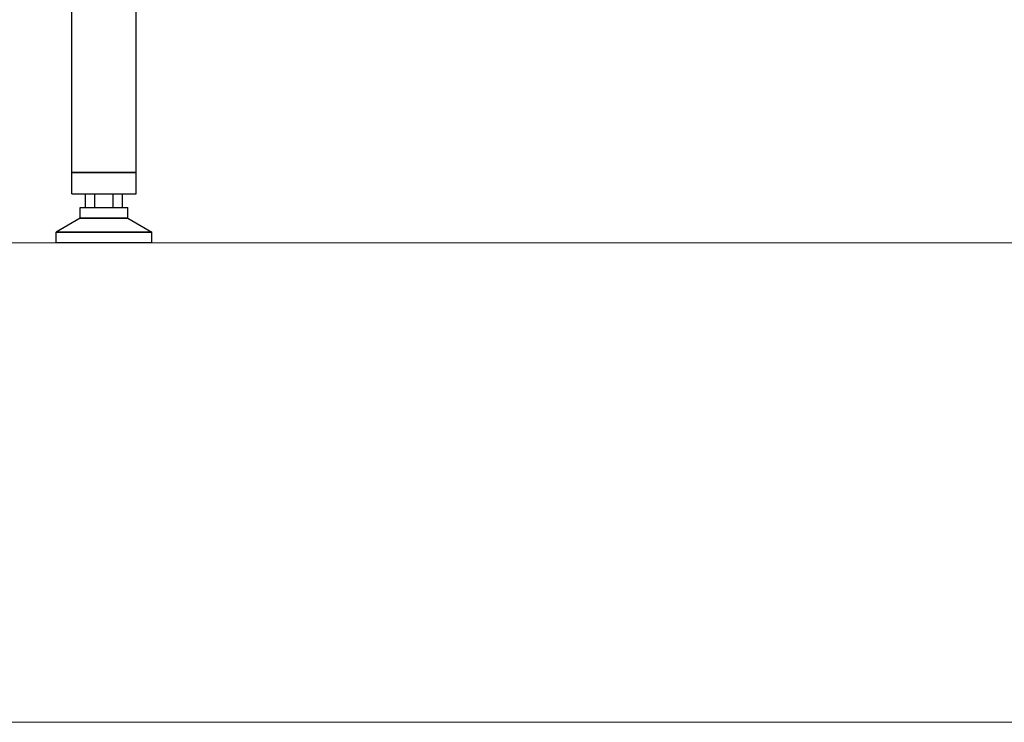
# Model space of a CAD drawing. Units: millimetres. Extents: x 29 to 11279, y 41 to 4727.
# Drawn here: x 10383 to 10476, y 1797 to 1862 of the extents above; entities that cross this region are included whole.
import ezdxf

# ---------------------------------------------------------------- set-up
doc = ezdxf.new("R2010")
doc.units = ezdxf.units.MM
doc.layers.add('BlueBox_Audience Seats', color=7, linetype='Continuous')
doc.layers.add('Building Structure', color=252, linetype='Continuous', lineweight=5)

# ---------------------------------------------------------------- blocks, each defined once
blk = doc.blocks.new('BB藍盒子_二層移動式觀眾席(側剖)')
at = {"layer": 'BlueBox_Audience Seats', "extrusion": (2.22045e-16, 1, -2.22045e-16)}
for p, q in [((2912.164, 6.6), (2912.164, 22.5)), ((2918.214, 6.6), (2918.214, 22.5)), ((2912.164, 6.6), (2915.189, 6.6)), ((2915.189, 6.6), (2912.164, 6.6)), ((2912.164, 4.6), (2912.164, 6.6)), ((2915.189, 6.6), (2918.214, 6.6)), ((2918.214, 6.6), (2915.189, 6.6)), ((2918.214, 4.6), (2918.214, 6.6)), ((2912.164, 4.6), (2915.189, 4.6)), ((2913.457, 3.3), (2913.457, 4.6)), ((2914.323, 3.3), (2914.323, 4.6)), ((2915.189, 4.6), (2918.214, 4.6)), ((2916.055, 3.3), (2916.055, 4.6)), ((2916.921, 3.3), (2916.921, 4.6)), ((2912.939, 3.3), (2917.439, 3.3)), ((2912.939, 2.3), (2912.939, 3.3)), ((2917.439, 2.3), (2917.439, 3.3)), ((2912.939, 2.3), (2910.689, 1)), ((2917.439, 2.3), (2912.939, 2.3)), ((2912.939, 2.3), (2917.439, 2.3)), ((2917.439, 2.3), (2919.689, 1)), ((2919.689, 1), (2910.689, 1)), ((2910.689, 1), (2919.689, 1)), ((2910.689, 0), (2910.689, 1)), ((2919.689, 0), (2919.689, 1)), ((2919.689, 0), (2910.689, 0))]:
    blk.add_line(p, q, dxfattribs=at)
blk = doc.blocks.new('ST超級大劇院_建築底圖')
at = {"layer": 'Building Structure'}
for p, q in [((3753, 0), (7505, 0)), ((3517.5, -45), (7555, -45))]:
    blk.add_line(p, q, dxfattribs=at)

msp = doc.modelspace()

# ---------------------------------------------------------------- block references
msp.add_blockref('ST超級大劇院_建築底圖', (3723.721, 1841.533))
msp.add_blockref('ST超級大劇院_建築底圖', (3723.721, 1841.533))
at = {"color": 4}
msp.add_blockref('BB藍盒子_二層移動式觀眾席(側剖)', (7475.931, 1841.533), dxfattribs=at)

doc.saveas('drawing.dxf')
